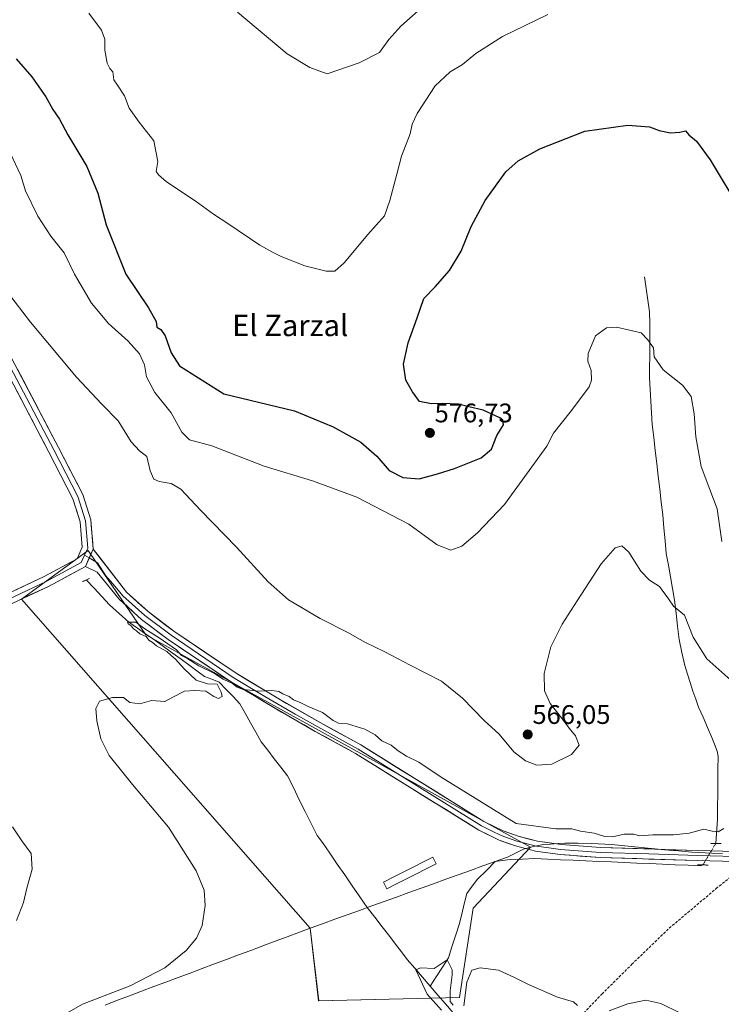
# Model space of a CAD drawing. Units: metres. Extents: x 604246 to 607700, y 4715335 to 4717701.
# Drawn here: x 606893 to 607155, y 4716968 to 4717335 of the extents above; entities that cross this region are included whole.
import ezdxf
from ezdxf.enums import TextEntityAlignment as Align

# ---------------------------------------------------------------- set-up
doc = ezdxf.new("R2010")
doc.units = ezdxf.units.M
doc.header["$MEASUREMENT"] = 0
for name, pattern in [('TRAZO_Y_PUNTO', [1, 0.5, -0.25, 0, -0.25]), ('TRAZOS2', [0.375, 0.25, -0.125]), ('TRAZOSX2', [1.5, 1, -0.5])]:
    doc.linetypes.add(name, pattern=pattern)
for name, color, linetype, lineweight in [('Arbolado forestal CxS', 92, 'Continuous', 0), ('Carátula', 7, 'Continuous', 5), ('Corriente natural lineal', 142, 'Continuous', 13), ('Corriente natural lineal oculto', 19, 'TRAZO_Y_PUNTO', 13), ('Cultivos herbáceos CxS', 92, 'Continuous', 0), ('Curva de nivel maestra', 36, 'Continuous', 30), ('Curva de nivel normal', 36, 'Continuous', 0), ('Estanque', 2, 'Continuous', 0), ('Estanque Cxs', 2, 'Continuous', 0), ('Layer 0', 7, 'Continuous', 0), ('Municipio', 9, 'Continuous', 13), ('Municipio CxS', 142, 'Continuous', 0), ('Puente lineal', 2, 'TRAZOS2', 0), ('Punto de cota en terreno', 7, 'Continuous', 0), ('Rótulo de punto de cota en terreno', 19, 'Continuous', 0), ('Senda', 19, 'TRAZOSX2', 0), ('Texto cartográfico', 19, 'Continuous', 0)]:
    doc.layers.add(name, color=color, linetype=linetype, lineweight=lineweight)
doc.styles.add('Arial', font='txt', dxfattribs={"height": 0.2})

# ---------------------------------------------------------------- blocks, each defined once
blk = doc.blocks.new('*U150')
at = {"layer": 'Cultivos herbáceos CxS', "color": 92, "linetype": 'Continuous', "lineweight": 0}
blk.add_polyline3d([(607004.9355, 4716968.9183, 556.1275), (607057.4959, 4716970.1997, 554.9521), (607062.6241, 4717003.5301, 555.8371), (607084.0349, 4717026.3209, 558.3767), (606940.3309, 4717105.5385, 560.2624), (606927.8933, 4717123.7163, 560.8835), (606919.5409, 4717135.9233, 561.3808), (606918.8043, 4717136.9999, 561.4259), (606898.0639, 4717121.7903, 562.0552), (606893.9669, 4717118.7859, 562.1005), (607001.7721, 4716996.0209, 557.3707), (607004.9355, 4716968.9183, 556.1275)], close=True, dxfattribs=at)
blk = doc.blocks.new('*U171')
at = {"layer": 'Curva de nivel normal', "color": 36, "linetype": 'Continuous', "lineweight": 0}
for points in [[(606892.12, 4716998.94, 565), (606894.74, 4717005.59, 565), (606895.91, 4717010.96, 565), (606897.88, 4717018.04, 565), (606897.58, 4717023.95, 565), (606894.05, 4717028.58, 565), (606890.62, 4717033.92, 565)], [(606885.71, 4717237.14, 565), (606897.34, 4717222.22, 565), (606914.45, 4717201.76, 565), (606923.96, 4717191.59, 565), (606930.05, 4717185.45, 565), (606934.92, 4717177.54, 565), (606938.06, 4717174.24, 565), (606940.74, 4717172.11, 565), (606942.04, 4717166.74, 565), (606943.33, 4717163.7, 565), (606945.42, 4717162.75, 565), (606949.87, 4717162.08, 565), (606953.51, 4717159.85, 565), (606960.82, 4717152.11, 565), (606974.28, 4717138.31, 565), (606986.13, 4717125.26, 565), (606993.72, 4717118.57, 565), (607005.53, 4717111.59, 565), (607015.62, 4717106.53, 565), (607022.41, 4717102.67, 565), (607029.71, 4717099.16, 565), (607039.09, 4717094.17, 565), (607050.76, 4717088.24, 565), (607058.72, 4717081.83, 565), (607066.8, 4717073.52, 565), (607072.4, 4717068.51, 565), (607077.83, 4717061.86, 565), (607082.23, 4717058.52, 565), (607086.41, 4717056.87, 565), (607091.99, 4717057.25, 565), (607099.33, 4717060.87, 565), (607102.21, 4717064.31, 565), (607100.83, 4717067.77, 565), (607098.48, 4717070.71, 565), (607095.6, 4717074.61, 565), (607091.45, 4717079.91, 565), (607089.32, 4717084.57, 565), (607089.17, 4717091.12, 565), (607091.7, 4717101.04, 565), (607095.84, 4717109.54, 565), (607101.54, 4717118.17, 565), (607110.45, 4717131.98, 565), (607115.71, 4717138.01, 565), (607118.15, 4717138.72, 565), (607120.77, 4717136.34, 565), (607125.31, 4717129.25, 565), (607128.47, 4717125.96, 565), (607132.28, 4717123.63, 565), (607135.65, 4717118.98, 565), (607137.5, 4717116.22, 565), (607141.53, 4717112.82, 565), (607144.75, 4717104.66, 565), (607149.95, 4717096.53, 565), (607158.92, 4717088.65, 565)]]:
    blk.add_polyline3d(points, dxfattribs=at)
blk = doc.blocks.new('*U184')
at = {"layer": 'Curva de nivel normal', "color": 36, "linetype": 'Continuous', "lineweight": 0}
blk.add_polyline3d([(606908.32, 4716962.76, 560), (606916.73, 4716967.66, 560), (606934.52, 4716974.56, 560), (606947.53, 4716981.28, 560), (606955.44, 4716987.74, 560), (606959.26, 4716992.26, 560), (606961.44, 4716997.05, 560), (606962.6, 4717004.45, 560), (606962.17, 4717010.25, 560), (606959.21, 4717017.4, 560), (606948.89, 4717033.74, 560), (606935.46, 4717049.63, 560), (606926.69, 4717060.52, 560), (606923.62, 4717066.75, 560), (606922.14, 4717073.39, 560), (606921.76, 4717077.98, 560), (606923.12, 4717080.73, 560), (606928, 4717082.17, 560), (606932.09, 4717082.14, 560), (606934.41, 4717080.3, 560), (606938.14, 4717079.76, 560), (606942.51, 4717080.97, 560), (606947.54, 4717080.7, 560), (606950.77, 4717082.36, 560), (606954.85, 4717084.54, 560), (606958.72, 4717084.78, 560), (606962.74, 4717084.47, 560), (606965.76, 4717082.49, 560), (606967.56, 4717081.79, 560), (606968.84, 4717082.47, 560), (606968.49, 4717084.17, 560), (606967.04, 4717087.1, 560), (606963.47, 4717087.26, 560), (606959.16, 4717088.63, 560), (606954.68, 4717092.85, 560), (606951.51, 4717096.43, 560), (606949.8, 4717097.86, 560), (606948.27, 4717099.33, 560), (606944.34, 4717101.4, 560), (606942.71, 4717102.77, 560), (606941.54, 4717103.6, 560), (606940.47, 4717104.86, 560), (606938.12, 4717105.85, 560), (606936.94, 4717106.99, 560), (606935.76, 4717107.82, 560), (606934.9, 4717108.95, 560), (606933.74, 4717109.61, 560), (606933.48, 4717110.31, 560), (606936.65, 4717110.22, 560), (606939.99, 4717107.72, 560), (606945.41, 4717104.47, 560), (606951.84, 4717099.9, 560), (606953.76, 4717097.82, 560), (606955.72, 4717096.78, 560), (606960.19, 4717093.91, 560), (606966.07, 4717091.13, 560), (606969.22, 4717088.95, 560), (606972.7, 4717087.39, 560), (606974.47, 4717086.05, 560), (606976.72, 4717085.08, 560), (606979.17, 4717084.9, 560), (606982.65, 4717084.48, 560), (606987.5, 4717084.7, 560), (606990.03, 4717084.39, 560), (606991.61, 4717083.46, 560), (606993.86, 4717082.53, 560), (606995.58, 4717081.31, 560), (606998.28, 4717080.19, 560), (607001, 4717078.79, 560), (607006.35, 4717076.54, 560), (607010.4, 4717073.5, 560), (607012.38, 4717072.59, 560), (607015.7, 4717072.34, 560), (607022.17, 4717070.34, 560), (607025.99, 4717068.18, 560), (607028.54, 4717065.99, 560), (607031.99, 4717064.29, 560), (607034.57, 4717062.28, 560), (607037.76, 4717060.29, 560), (607042.38, 4717057.97, 560), (607050.66, 4717052.4, 560), (607078.65, 4717035.07, 560), (607093.56, 4717033.15, 560), (607099.46, 4717033.14, 560), (607102.74, 4717032.3, 560), (607107.8, 4717031.51, 560), (607111.82, 4717030.21, 560), (607114.67, 4717030.15, 560), (607119.07, 4717031.11, 560), (607122.66, 4717031.09, 560), (607124.78, 4717030.55, 560), (607129.74, 4717030.93, 560), (607137.44, 4717030.88, 560), (607143.29, 4717031.48, 560), (607148.84, 4717032.95, 560), (607151.92, 4717032.29, 560), (607154.11, 4717032.02, 560), (607156.25, 4717033.2, 560)], dxfattribs=at)
blk = doc.blocks.new('*U186')
at = {"layer": 'Curva de nivel normal', "color": 36, "linetype": 'Continuous', "lineweight": 0}
blk.add_polyline3d([(607045.5, 4717341.5, 585), (607035.67, 4717332.75, 585), (607031.17, 4717327.81, 585), (607027.72, 4717322.89, 585), (607020.1, 4717319.11, 585), (607008.17, 4717315.01, 585), (607001.59, 4717317.37, 585), (606993.2, 4717322.39, 585), (606974.65, 4717338, 585)], dxfattribs=at)
blk = doc.blocks.new('*U190')
at = {"layer": 'Curva de nivel normal', "color": 36, "linetype": 'Continuous', "lineweight": 0}
blk.add_polyline3d([(607155.52, 4717140.33, 570), (607153.79, 4717152.55, 570), (607150.99, 4717159.74, 570), (607147.83, 4717168.35, 570), (607145.84, 4717179.46, 570), (607145.16, 4717188.04, 570), (607144, 4717194.51, 570), (607140.88, 4717198.78, 570), (607133.66, 4717204.4, 570), (607130.19, 4717209.26, 570), (607129.97, 4717212.7, 570), (607127.86, 4717215.65, 570), (607125.39, 4717218.23, 570), (607120.48, 4717219.4, 570), (607116.22, 4717220.33, 570), (607112.42, 4717220.19, 570), (607108.38, 4717217.11, 570), (607105.65, 4717210.56, 570), (607105.42, 4717207.72, 570), (607106.7, 4717204.22, 570), (607106.84, 4717200.54, 570), (607105.95, 4717198.11, 570), (607103.82, 4717195.3, 570), (607098.82, 4717188.61, 570), (607092.69, 4717180.83, 570), (607090.15, 4717175.98, 570), (607074.34, 4717154.23, 570), (607064.23, 4717143.56, 570), (607058.35, 4717138.62, 570), (607054.36, 4717137.1, 570), (607049.23, 4717139.18, 570), (607038.56, 4717146.82, 570), (607019.24, 4717156.86, 570), (607002.58, 4717162.96, 570), (606984.56, 4717168.52, 570), (606965.05, 4717176.09, 570), (606956.72, 4717178.35, 570), (606953.79, 4717181.17, 570), (606949.86, 4717188.43, 570), (606943.79, 4717195.94, 570), (606940.62, 4717201.9, 570), (606939.89, 4717206.28, 570), (606938, 4717210.37, 570), (606933.74, 4717215.1, 570), (606926.5, 4717221.81, 570), (606920.11, 4717229.31, 570), (606913.8, 4717240.12, 570), (606909.91, 4717248.19, 570), (606904.88, 4717254.4, 570), (606900, 4717261.85, 570), (606895.46, 4717271.28, 570), (606893.65, 4717276.99, 570), (606889.88, 4717285.22, 570)], dxfattribs=at)
blk = doc.blocks.new('*U198')
at = {"layer": 'Curva de nivel normal', "color": 36, "linetype": 'Continuous', "lineweight": 0}
blk.add_polyline3d([(607090.48, 4717337.14, 580), (607073.55, 4717328.84, 580), (607063.68, 4717322.52, 580), (607058.72, 4717318.48, 580), (607054.1, 4717315.67, 580), (607048.5, 4717310.48, 580), (607041.71, 4717300.2, 580), (607039.91, 4717296.18, 580), (607039.17, 4717292.61, 580), (607035.82, 4717284.2, 580), (607034.19, 4717277.44, 580), (607031.46, 4717267.64, 580), (607029.53, 4717261.89, 580), (607023.36, 4717254.95, 580), (607014.49, 4717244.38, 580), (607011, 4717241.24, 580), (607007.75, 4717241.23, 580), (606999.79, 4717243.25, 580), (606990.88, 4717246.7, 580), (606987.9, 4717248.27, 580), (606982.92, 4717250.96, 580), (606971.06, 4717259.06, 580), (606965.61, 4717262.62, 580), (606958.79, 4717267.52, 580), (606948.13, 4717274.58, 580), (606945.11, 4717277.2, 580), (606944.28, 4717278.55, 580), (606944.83, 4717282.21, 580), (606943.32, 4717289.89, 580), (606937.9, 4717296.96, 580), (606934.17, 4717302.15, 580), (606932.36, 4717306.78, 580), (606929.76, 4717310.76, 580), (606928.39, 4717312.72, 580), (606928.01, 4717315.67, 580), (606926.97, 4717316.97, 580), (606925.99, 4717318.9, 580), (606925.02, 4717323.84, 580), (606925.04, 4717327.86, 580), (606923.79, 4717331.21, 580), (606919.09, 4717337.65, 580)], dxfattribs=at)
blk = doc.blocks.new('*U201')
at = {"layer": 'Curva de nivel maestra', "color": 36, "linetype": 'Continuous', "lineweight": 30}
blk.add_polyline3d([(606891.95, 4717320.58, 575), (606897.78, 4717313.78, 575), (606903.03, 4717306.38, 575), (606905.66, 4717301.66, 575), (606908.09, 4717298.04, 575), (606911.24, 4717292.23, 575), (606918.37, 4717280.38, 575), (606922.44, 4717270.45, 575), (606925.62, 4717258.63, 575), (606932.9, 4717240.15, 575), (606941.39, 4717227.59, 575), (606944.21, 4717222.54, 575), (606944.55, 4717220.43, 575), (606946.03, 4717219.55, 575), (606947.57, 4717217.1, 575), (606949.91, 4717210.76, 575), (606952.94, 4717205.98, 575), (606969.51, 4717195.55, 575), (606995.97, 4717189.17, 575), (607010.35, 4717183.18, 575), (607016.17, 4717179.92, 575), (607020.68, 4717177.47, 575), (607026.7, 4717172.22, 575), (607031.32, 4717166.86, 575), (607036.32, 4717164.26, 575), (607042.46, 4717163.76, 575), (607049.37, 4717165.68, 575), (607055.68, 4717167.58, 575), (607065.58, 4717171.65, 575), (607069.45, 4717174.89, 575), (607071.52, 4717179.89, 575), (607073.93, 4717183.89, 575), (607073.72, 4717185.63, 575), (607072.65, 4717186.51, 575), (607066.32, 4717189.44, 575), (607061.01, 4717190.66, 575), (607057.22, 4717191.61, 575), (607051.05, 4717191.93, 575), (607047.02, 4717191.72, 575), (607042.62, 4717192.68, 575), (607039.98, 4717196.2, 575), (607037.52, 4717200.55, 575), (607036.57, 4717206.55, 575), (607038.39, 4717214.54, 575), (607041.74, 4717223.81, 575), (607044.24, 4717231.07, 575), (607048.43, 4717235.5, 575), (607053.83, 4717241.57, 575), (607058.11, 4717248.77, 575), (607061.95, 4717257.99, 575), (607067.08, 4717267.65, 575), (607074.81, 4717278.31, 575), (607079.42, 4717282.53, 575), (607087.5, 4717286.94, 575), (607104.34, 4717293.51, 575), (607120.41, 4717295.79, 575), (607128.47, 4717295.19, 575), (607132.13, 4717293.85, 575), (607136.38, 4717292.91, 575), (607139.89, 4717293.15, 575), (607141.93, 4717293.68, 575), (607143.22, 4717292.19, 575), (607146.04, 4717289.81, 575), (607151.18, 4717282.84, 575), (607162.24, 4717264.45, 575)], dxfattribs=at)
blk = doc.blocks.new('5PATER')
at = {"layer": 'Carátula', "linetype": 'Continuous', "lineweight": 5}
h = blk.add_hatch(color=250, dxfattribs=at)
edge = h.paths.add_edge_path()
edge.add_ellipse((0, 0.01), major_axis=(-1.33, -1.34), ratio=0.999422, start_angle=0, end_angle=360)

msp = doc.modelspace()

# ---------------------------------------------------------------- linework, layer by layer
at = {"layer": 'Arbolado forestal CxS', "color": 92, "linetype": 'Continuous', "lineweight": 0}
msp.add_polyline3d([(607004.94, 4716968.92, 556.13), (607001.77, 4716996.02, 557.37), (606893.97, 4717118.79, 562.1), (606898.06, 4717121.79, 562.06), (606918.8, 4717137, 561.43), (606919.54, 4717135.92, 561.38), (606927.89, 4717123.72, 560.88), (606940.33, 4717105.54, 560.26), (607084.03, 4717026.32, 558.38), (607062.62, 4717003.53, 555.84), (607057.5, 4716970.2, 554.95), (607004.94, 4716968.92, 556.13)], close=True, dxfattribs=at)
msp.add_polyline3d([(607004.94, 4716968.92, 556.13), (607057.5, 4716970.2, 554.95), (607062.62, 4717003.53, 555.84), (607084.03, 4717026.32, 558.38), (606940.33, 4717105.54, 560.26), (606927.89, 4717123.72, 560.88), (606919.54, 4717135.92, 561.38), (606918.8, 4717137, 561.43), (606898.06, 4717121.79, 562.06), (606893.97, 4717118.79, 562.1), (607001.77, 4716996.02, 557.37), (607004.94, 4716968.92, 556.13)], dxfattribs=at)
at = {"layer": 'Corriente natural lineal', "color": 142, "linetype": 'Continuous', "lineweight": 13}
for points in [[(607126.65, 4717239.11, 571.74), (607127.27, 4717234.76, 571.46), (607127.88, 4717230.4, 570.96), (607128.5, 4717226.05, 570.63), (607128.57, 4717221.7, 570.42), (607128.64, 4717217.35, 570.18), (607128.61, 4717213.38, 569.94), (607128.57, 4717209.4, 569.75), (607128.54, 4717205.43, 569.48), (607128.5, 4717201.45, 569.22), (607128.75, 4717197.09, 569), (607129, 4717192.73, 568.79), (607129.24, 4717188.37, 568.52), (607129.49, 4717184.01, 568.14), (607130.06, 4717179.19, 568), (607130.62, 4717174.37, 567.77), (607131.19, 4717169.55, 567.51), (607131.75, 4717164.73, 567.2), (607132.32, 4717159.91, 566.93), (607132.88, 4717155.09, 566.66), (607133.45, 4717150.27, 566.48), (607133.89, 4717145.47, 566.24), (607134.33, 4717140.66, 565.97), (607134.77, 4717135.86, 565.69), (607135.55, 4717131.53, 565.4), (607136.33, 4717127.19, 565.3), (607137.11, 4717122.86, 565.77), (607137.89, 4717118.52, 565.39), (607138.43, 4717113.62, 564.2), (607138.98, 4717108.71, 563.64), (607139.52, 4717103.81, 563.17), (607140.6, 4717098.93, 562.85), (607141.67, 4717094.05, 562.7), (607142.66, 4717090.87, 562.6), (607143.66, 4717087.68, 562.43), (607144.65, 4717084.5, 562.31), (607145.75, 4717081.55, 562.03), (607146.85, 4717078.59, 561.59), (607148.51, 4717074.78, 561.78), (607150.18, 4717070.97, 561.78), (607151.84, 4717067.16, 561.48), (607152.78, 4717064.66, 561.16), (607153.72, 4717062.16, 561.09), (607154.1, 4717060.09, 561.07), (607154.06, 4717055.41, 560.76), (607154.02, 4717050.73, 560.55), (607153.98, 4717046.05, 560.42), (607153.94, 4717041.37, 560.33), (607153.9, 4717036.69, 560.2), (607153.64, 4717033.09, 559.95), (607153.38, 4717029.5, 559.49), (607153.23, 4717027.65, 559.29)], [(606918.14, 4717126.03, 561.19), (606921.05, 4717122.93, 560.35), (606923.95, 4717119.84, 560.48), (606926.86, 4717116.74, 560.26), (606930.44, 4717113.52, 560.1), (606934.01, 4717110.29, 560.19), (606937.23, 4717108.07, 559.59), (606940.45, 4717105.84, 559.97), (606943.67, 4717103.61, 559.82), (606946.98, 4717101.23, 560.18), (606950.28, 4717098.85, 559.72), (606953.59, 4717096.47, 559.83), (606956.5, 4717094.31, 559.42), (606959.41, 4717092.15, 559.68), (606962.32, 4717089.99, 559.74), (606965.03, 4717088.93, 559.63), (606967.75, 4717087.87, 559.71), (606970.35, 4717085.18, 559.58), (606972.95, 4717082.49, 559.31), (606975.55, 4717079.8, 559.12), (606977.54, 4717076.26, 558.94), (606979.52, 4717072.72, 558.99), (606981.5, 4717069.18, 558.64), (606983.49, 4717065.65, 558.61), (606985.94, 4717062.47, 558.6), (606988.38, 4717059.3, 558.28), (606990.83, 4717056.12, 558.18), (606993.28, 4717052.95, 558.07), (606995.49, 4717048.48, 557.91), (606997.7, 4717044, 557.74), (606999.91, 4717039.53, 557.78), (607002.13, 4717035.06, 557.56), (607004.34, 4717030.59, 557.45), (607006.32, 4717028.07, 557.39), (607009.11, 4717024.01, 557.37), (607011.9, 4717019.94, 557.29), (607014.69, 4717015.88, 557.16), (607017.47, 4717011.82, 557.11), (607020.26, 4717007.75, 557.14), (607023.05, 4717003.69, 556.88), (607025.88, 4717000.11, 556.91), (607028.7, 4716996.52, 556.63), (607031.53, 4716992.94, 556.12), (607033.68, 4716990.08, 556), (607035.84, 4716987.22, 555.9), (607037.99, 4716984.36, 556.09), (607040.85, 4716981.04, 556.46), (607043.71, 4716977.72, 556.18), (607046.58, 4716974.39, 555.42)], [(607148.46, 4717019.64, 558.21), (607147.66, 4717019.32, 558.15), (607142.9, 4717019.53, 558.15), (607138.13, 4717019.73, 558.07), (607133.36, 4717019.94, 558.02), (607128.59, 4717020.14, 557.99), (607123.83, 4717020.34, 558), (607119.06, 4717020.55, 557.98), (607114.29, 4717020.75, 557.94), (607109.52, 4717020.96, 557.93), (607104.76, 4717021.16, 557.95), (607099.99, 4717021.37, 557.98), (607095.22, 4717021.57, 557.99), (607090.46, 4717021.77, 557.96), (607085.69, 4717021.98, 558.12), (607081.06, 4717021.85, 557.8), (607076.43, 4717021.71, 557.54), (607073.65, 4717021.32, 557.24), (607070.87, 4717020.92, 556.98), (607067.56, 4717017.61, 556.43), (607064.26, 4717014.31, 556.17), (607062.27, 4717011.66, 556.09), (607060.29, 4717009.01, 556.03), (607059.32, 4717005.13, 556.04), (607058.35, 4717001.25, 556.07), (607057.38, 4716997.37, 555.92), (607056.05, 4716993.23, 555.56), (607054.73, 4716989.08, 555.26), (607053.41, 4716984.94, 555.32), (607051.13, 4716981.42, 555.45), (607048.85, 4716977.91, 555.68), (607046.58, 4716974.39, 555.42)], [(607046.58, 4716974.39, 555.42), (607049.45, 4716971.06, 554.81), (607052.32, 4716967.73, 554.62), (607055.19, 4716964.39, 554.57), (607058.06, 4716961.06, 554.53), (607061.11, 4716957.29, 554.26), (607064.16, 4716953.52, 554.23), (607067.21, 4716949.75, 554.15), (607070.26, 4716945.98, 554.07), (607073.25, 4716942.78, 553.85), (607076.24, 4716939.59, 553.63), (607079.23, 4716936.39, 553.83), (607082.7, 4716933.55, 554.05), (607086.17, 4716930.7, 553.92), (607089.65, 4716927.86, 553.71), (607093.12, 4716925.01, 553.48), (607096.59, 4716922.17, 552.96), (607099.65, 4716920.21, 553.16), (607102.7, 4716918.25, 553.08), (607105.76, 4716916.29, 553.15)]]:
    msp.add_polyline3d(points, dxfattribs=at)
at = {"layer": 'Corriente natural lineal oculto', "color": 19, "linetype": 'TRAZO_Y_PUNTO', "lineweight": 13}
msp.add_polyline3d([(607153.23, 4717027.65, 559.29), (607150.84, 4717023.65, 558.95), (607148.46, 4717019.64, 558.21)], dxfattribs=at)
at = {"layer": 'Cultivos herbáceos CxS', "color": 92, "linetype": 'Continuous', "lineweight": 0}
msp.add_polyline3d([(607004.94, 4716968.92, 556.13), (607057.5, 4716970.2, 554.95), (607062.62, 4717003.53, 555.84), (607084.03, 4717026.32, 558.38), (606940.33, 4717105.54, 560.26), (606927.89, 4717123.72, 560.88), (606919.54, 4717135.92, 561.38), (606918.8, 4717137, 561.43), (606898.06, 4717121.79, 562.06), (606893.97, 4717118.79, 562.1), (607001.77, 4716996.02, 557.37), (607004.94, 4716968.92, 556.13)], dxfattribs=at)
at = {"layer": 'Curva de nivel normal', "color": 36, "linetype": 'Continuous', "lineweight": 0}
for points in [[(607050.84, 4716965.42, 555), (607045.4, 4716971.45, 0), (607041.28, 4716980.54, 0), (607043.02, 4716981.24, 0), (607048.05, 4716980.98, 0), (607052.95, 4716984.23, 0), (607054.82, 4716980.51, 555), (607054.83, 4716978.66, 555), (607054.01, 4716972.7, 555), (607054.11, 4716968.61, 555), (607055.16, 4716967.26, 555)], [(607059.11, 4716967.04, 555), (607060.32, 4716975.93, 555), (607062.16, 4716980.41, 555), (607065.24, 4716981.24, 555), (607072.16, 4716980.3, 555), (607078.1, 4716977.56, 555), (607083.28, 4716975.05, 555), (607094.15, 4716970.26, 555), (607100.06, 4716968.56, 555), (607101.58, 4716967.17, 555)], [(607113.48, 4716965.13, 555), (607120.38, 4716967.8, 555), (607127.08, 4716969.17, 555), (607132.72, 4716967.88, 555), (607139.81, 4716964.46, 555)]]:
    msp.add_polyline3d(points, dxfattribs=at)
at = {"layer": 'Estanque', "color": 2, "linetype": 'Continuous', "lineweight": 0}
msp.add_polyline3d([(607030.38, 4717010.71, 556.68), (607029.13, 4717013.18, 556.96), (607032.82, 4717015.04, 556.83), (607036.51, 4717016.9, 556.7), (607040.21, 4717018.77, 556.62), (607043.9, 4717020.63, 556.8), (607047.59, 4717022.49, 556.8), (607048.83, 4717020.03, 556.52), (607045.14, 4717018.17, 556.3), (607041.45, 4717016.3, 556.26), (607037.76, 4717014.44, 556.26), (607034.07, 4717012.57, 556.48), (607030.38, 4717010.71, 556.68)], dxfattribs=at)
at = {"layer": 'Estanque Cxs', "color": 2, "linetype": 'Continuous', "lineweight": 0}
msp.add_polyline3d([(607048.83, 4717020.03, 556.52), (607045.14, 4717018.17, 556.3), (607041.45, 4717016.3, 556.26), (607037.76, 4717014.44, 556.26), (607034.07, 4717012.57, 556.48), (607030.38, 4717010.71, 556.68), (607029.13, 4717013.18, 556.96), (607032.82, 4717015.04, 556.83), (607036.51, 4717016.9, 556.7), (607040.21, 4717018.77, 556.62), (607043.9, 4717020.63, 556.8), (607047.59, 4717022.49, 556.8), (607048.83, 4717020.03, 556.52)], close=True, dxfattribs=at)
at = {"layer": 'Layer 0', "linetype": 'Continuous', "lineweight": 0}
for points in [[(606786.18, 4717492.53), (606787.54, 4717484.47), (606793.73, 4717443.67), (606805.64, 4717378.27), (606809.13, 4717362.07), (606813.58, 4717348.9), (606816.91, 4717341.28), (606831.83, 4717314.29), (606849.93, 4717283.49), (606860.25, 4717263.81), (606888.51, 4717207.93), (606905.97, 4717174.59), (606915.02, 4717157.13), (606917.88, 4717148.08), (606918.67, 4717137.92), (606917.47, 4717135.21)], [(606790.28, 4717479.79), (606795.71, 4717444), (606807.6, 4717378.66), (606811.06, 4717362.61), (606815.44, 4717349.62), (606818.71, 4717342.16), (606833.57, 4717315.28), (606851.68, 4717284.46), (606862.03, 4717264.72), (606890.28, 4717208.84), (606907.74, 4717175.51), (606916.87, 4717157.89), (606919.85, 4717148.46), (606920.7, 4717137.57)], [(606883.19, 4717118.29), (606902.21, 4717127.16), (606914.73, 4717133.95), (606916.64, 4717138.26), (606915.9, 4717147.69), (606913.16, 4717156.36), (606904.2, 4717173.66), (606886.73, 4717207.01)], [(606920.7, 4717137.57), (606917.84, 4717131.09)], [(606920.7, 4717137.57), (606917.84, 4717131.09)], [(606920.7, 4717137.57), (606933.18, 4717121.42), (606941.21, 4717114.18), (606950.88, 4717106.87), (606974.07, 4717091.21), (606988.78, 4717082.36), (607005.49, 4717072.77), (607020.64, 4717064.48), (607066.63, 4717035.86), (607073.87, 4717032.34), (607079.51, 4717030.33), (607086.69, 4717028.49), (607095.49, 4717027.24), (607110.26, 4717026.14), (607146.46, 4717025.05), (607165.18, 4717024.55)], [(606917.47, 4717135.21), (606916.29, 4717132.52), (606903.11, 4717125.38), (606884.06, 4717116.49)], [(606917.47, 4717135.21), (606919.22, 4717134.22)], [(606919.22, 4717134.22), (606922.39, 4717132.42), (606925.51, 4717127.53), (606928.76, 4717123.73), (606931.84, 4717120.11), (606940.02, 4717112.74), (606949.79, 4717105.35), (606973.06, 4717089.63), (606984.86, 4717082.53), (606987.84, 4717080.75), (606996.19, 4717075.95), (607004.58, 4717071.14), (607019.7, 4717062.86), (607065.72, 4717034.22), (607069.52, 4717032.37), (607073.14, 4717030.61), (607078.97, 4717028.54), (607086.33, 4717026.65), (607090.89, 4717026.01), (607095.29, 4717025.38), (607110.17, 4717024.27), (607128.31, 4717023.72), (607146.41, 4717023.18), (607165.17, 4717022.68)], [(606917.84, 4717131.09), (606904.01, 4717123.59), (606884.94, 4717114.69)], [(607165.86, 4717020.81), (607165.15, 4717020.8), (607146.35, 4717021.3), (607110.07, 4717022.4), (607095.08, 4717023.52), (607085.96, 4717024.81), (607078.42, 4717026.74), (607072.41, 4717028.88), (607064.81, 4717032.58), (607018.75, 4717061.24), (607003.66, 4717069.5), (606986.89, 4717079.13), (606980.94, 4717082.7), (606972.05, 4717088.05), (606948.7, 4717103.82), (606938.82, 4717111.29), (606930.49, 4717118.8), (606922.17, 4717128.95), (606917.84, 4717131.09)]]:
    msp.add_lwpolyline(points, dxfattribs=at)
for points in [[(606892.47, 4717204.68, 562.78), (606894.65, 4717200.51, 562.68), (606896.83, 4717196.34, 562.53), (606899.01, 4717192.18, 562.43), (606901.2, 4717188.01, 562.21), (606903.38, 4717183.85, 562.23), (606905.56, 4717179.68, 562.06), (606907.74, 4717175.51, 562.05), (606910.03, 4717171.11, 561.89), (606912.31, 4717166.7, 561.84), (606914.59, 4717162.3, 561.69), (606916.87, 4717157.89, 561.68), (606918.36, 4717153.18, 561.6), (606919.85, 4717148.46, 561.54), (606920.14, 4717144.83, 561.49), (606920.42, 4717141.2, 561.46), (606920.7, 4717137.57, 561.43), (606919.27, 4717134.33, 561.47), (606917.84, 4717131.09, 561.49), (606914.38, 4717129.21, 561.59), (606910.93, 4717127.34, 561.71), (606907.47, 4717125.46, 561.83), (606904.01, 4717123.59, 561.97), (606900.2, 4717121.81, 562.07), (606896.38, 4717120.03, 562.17), (606892.57, 4717118.25, 562.34)], [(606890.8, 4717121.84, 562.42), (606894.6, 4717123.61, 562.23), (606898.41, 4717125.39, 562.05), (606902.21, 4717127.16, 561.99), (606906.39, 4717129.43, 561.79), (606910.56, 4717131.69, 561.64), (606914.73, 4717133.95, 561.56), (606916.64, 4717138.26, 561.51), (606916.27, 4717142.98, 561.47), (606915.9, 4717147.69, 561.52), (606914.53, 4717152.03, 561.58), (606913.16, 4717156.36, 561.65), (606910.92, 4717160.69, 561.69), (606908.68, 4717165.01, 561.79), (606906.44, 4717169.34, 561.87), (606904.2, 4717173.66, 561.93), (606902.01, 4717177.83, 562.04), (606899.83, 4717182, 562.12), (606897.65, 4717186.17, 562.23), (606895.46, 4717190.34, 562.31), (606893.28, 4717194.51, 562.39), (606891.1, 4717198.67, 562.52)], [(607155.75, 4717021.05, 558.55), (607151.05, 4717021.18, 558.48), (607146.35, 4717021.3, 558.52), (607141.82, 4717021.44, 558.48), (607137.28, 4717021.58, 558.42), (607132.75, 4717021.71, 558.36), (607128.21, 4717021.85, 558.32), (607123.68, 4717021.99, 558.31), (607119.14, 4717022.13, 558.3), (607114.61, 4717022.26, 558.27), (607110.07, 4717022.4, 558.27), (607106.32, 4717022.68, 558.32), (607102.58, 4717022.96, 558.4), (607098.83, 4717023.24, 558.49), (607095.08, 4717023.52, 558.51), (607090.52, 4717024.17, 558.43), (607085.96, 4717024.81, 558.64), (607082.19, 4717025.78, 558.49), (607078.42, 4717026.74, 558.49), (607075.42, 4717027.81, 558.56), (607072.41, 4717028.88, 558.52), (607068.61, 4717030.73, 558.37), (607064.81, 4717032.58, 558.5), (607060.62, 4717035.19, 558.6), (607056.44, 4717037.79, 558.68), (607052.25, 4717040.4, 558.63), (607048.06, 4717043, 558.73), (607043.87, 4717045.61, 558.68), (607039.69, 4717048.21, 558.81), (607035.5, 4717050.82, 558.82), (607031.31, 4717053.42, 558.92), (607027.12, 4717056.03, 559.06), (607022.94, 4717058.63, 559.27), (607018.75, 4717061.24, 559.31), (607014.98, 4717063.31, 559.16), (607011.21, 4717065.37, 559.17), (607007.43, 4717067.44, 559.26), (607003.66, 4717069.5, 559.35), (606999.47, 4717071.91, 559.42), (606995.28, 4717074.32, 559.44), (606991.08, 4717076.72, 559.46), (606986.89, 4717079.13, 559.55), (606983.92, 4717080.92, 559.62), (606980.94, 4717082.7, 559.79), (606977.98, 4717084.48, 559.87), (606975.01, 4717086.27, 559.87), (606972.05, 4717088.05, 560.02), (606968.16, 4717090.68, 559.91), (606964.27, 4717093.31, 560), (606960.38, 4717095.94, 560), (606956.48, 4717098.56, 560.29), (606952.59, 4717101.19, 560.08), (606948.7, 4717103.82, 560.23), (606945.41, 4717106.31, 560.27), (606942.11, 4717108.8, 560.36), (606938.82, 4717111.29, 560.23), (606936.04, 4717113.79, 560.47), (606933.27, 4717116.3, 560.36), (606930.49, 4717118.8, 560.43), (606927.72, 4717122.18, 560.61), (606924.94, 4717125.57, 560.86), (606922.17, 4717128.95, 561.27), (606917.84, 4717131.09, 561.49), (606919.27, 4717134.33, 561.47), (606920.7, 4717137.57, 561.43), (606923.2, 4717134.34, 561.3), (606925.69, 4717131.11, 561.14), (606928.19, 4717127.88, 561.11), (606930.68, 4717124.65, 560.94), (606933.18, 4717121.42, 560.81), (606935.86, 4717119.01, 560.73), (606938.53, 4717116.59, 560.74), (606941.21, 4717114.18, 560.67), (606944.43, 4717111.74, 560.66), (606947.66, 4717109.31, 560.65), (606950.88, 4717106.87, 560.53), (606954.75, 4717104.26, 560.62), (606958.61, 4717101.65, 560.68), (606962.48, 4717099.04, 560.53), (606966.34, 4717096.43, 560.48), (606970.21, 4717093.82, 560.17), (606974.07, 4717091.21, 560.12), (606977.75, 4717089, 560.17), (606981.43, 4717086.79, 560.09), (606985.1, 4717084.57, 560.05), (606988.78, 4717082.36, 559.85), (606992.96, 4717079.96, 559.9), (606997.14, 4717077.57, 559.71), (607001.31, 4717075.17, 559.76), (607005.49, 4717072.77, 559.47), (607009.28, 4717070.7, 559.56), (607013.07, 4717068.63, 559.41), (607016.85, 4717066.55, 559.27), (607020.64, 4717064.48, 559.26), (607024.82, 4717061.88, 559.31), (607029, 4717059.28, 559.22), (607033.18, 4717056.67, 559.13), (607037.36, 4717054.07, 559.02), (607041.54, 4717051.47, 558.87), (607045.73, 4717048.87, 558.93), (607049.91, 4717046.27, 558.85), (607054.09, 4717043.67, 558.88), (607058.27, 4717041.06, 558.84), (607062.45, 4717038.46, 558.81), (607066.63, 4717035.86, 558.7), (607070.25, 4717034.1, 558.7), (607073.87, 4717032.34, 558.64), (607076.69, 4717031.34, 558.71), (607079.51, 4717030.33, 558.86), (607083.1, 4717029.41, 558.78), (607086.69, 4717028.49, 558.57), (607091.09, 4717027.87, 558.43), (607095.49, 4717027.24, 558.4), (607100.41, 4717026.87, 558.39), (607105.34, 4717026.51, 558.57), (607110.26, 4717026.14, 558.86), (607114.79, 4717026, 558.92), (607119.31, 4717025.87, 558.91), (607123.84, 4717025.73, 558.87), (607128.36, 4717025.6, 558.83), (607132.89, 4717025.46, 558.89), (607137.41, 4717025.32, 558.95), (607141.94, 4717025.19, 558.98), (607146.46, 4717025.05, 559.04), (607151.14, 4717024.93, 559.06), (607155.82, 4717024.8, 559.05)]]:
    msp.add_polyline3d(points, dxfattribs=at)
at = {"layer": 'Municipio', "color": 9, "linetype": 'Continuous', "lineweight": 13}
msp.add_polyline3d([(607155.75, 4717023.85, 558.98), (607151.76, 4717023.98, 558.98), (607149.26, 4717024.11, 558.98), (607146.76, 4717024.24, 558.98), (607144.26, 4717024.43, 558.96), (607141.77, 4717024.61, 558.94), (607139.28, 4717024.84, 558.93), (607136.78, 4717025.06, 558.93), (607133.04, 4717025.44, 558.89), (607129.3, 4717025.82, 558.86), (607125.56, 4717026.2, 558.88), (607121.82, 4717026.58, 559.02), (607119.33, 4717026.8, 559.05), (607116.83, 4717027.03, 559.07), (607114.33, 4717027.22, 559.11), (607111.84, 4717027.41, 559.15), (607106.86, 4717027.69, 558.7), (607101.87, 4717027.82, 558.37), (607099.37, 4717027.8, 558.36), (607096.87, 4717027.78, 558.37), (607094.33, 4717027.69, 558.39), (607091.58, 4717027.45, 558.41), (607088.83, 4717027.21, 558.51), (607084.03, 4717026.33, 558.56), (607081.39, 4717025.58, 558.45), (607078.42, 4717024.07, 558.2), (607075.45, 4717022.57, 557.68), (607070.84, 4717020.91, 556.98), (607066.24, 4717019.25, 556.58), (607061.63, 4717017.59, 556.36), (607057.03, 4717015.94, 556.29), (607052.42, 4717014.28, 556.28), (607047.82, 4717012.62, 556.2), (607043.21, 4717010.96, 556.03), (607038.61, 4717009.3, 556.02), (607034, 4717007.64, 556.21), (607029.4, 4717005.98, 556.58), (607024.79, 4717004.32, 556.92), (607020.19, 4717002.66, 556.91), (607015.58, 4717001.01, 557.15), (607010.98, 4716999.35, 557.2), (607006.38, 4716997.69, 557.31), (607001.77, 4716996.03, 557.54), (606997.72, 4716994.51, 557.22), (606993.19, 4716992.82, 557.38), (606988.66, 4716991.13, 557.54), (606984.13, 4716989.43, 557.64), (606979.59, 4716987.74, 557.76), (606975.06, 4716986.05, 557.93), (606970.53, 4716984.36, 558.17), (606966, 4716982.67, 558.5), (606961.47, 4716980.97, 558.72), (606956.94, 4716979.28, 558.95), (606952.41, 4716977.59, 559.22), (606947.88, 4716975.9, 559.4), (606943.34, 4716974.21, 559.54), (606938.81, 4716972.51, 559.61), (606934.28, 4716970.82, 559.65), (606929.75, 4716969.13, 559.66), (606925.26, 4716967.3, 559.66)], dxfattribs=at)
msp.add_polyline3d([(607155.75, 4717023.85, 558.98), (607151.76, 4717023.98, 558.98), (607149.26, 4717024.11, 558.98), (607146.76, 4717024.24, 558.98), (607144.26, 4717024.43, 558.96), (607141.77, 4717024.61, 558.94), (607139.28, 4717024.84, 558.93), (607136.78, 4717025.06, 558.93), (607133.04, 4717025.44, 558.89), (607129.3, 4717025.82, 558.86), (607125.56, 4717026.2, 558.88), (607121.82, 4717026.58, 559.02), (607119.33, 4717026.8, 559.05), (607116.83, 4717027.03, 559.07), (607114.33, 4717027.22, 559.11), (607111.84, 4717027.41, 559.15), (607106.86, 4717027.69, 558.7), (607101.87, 4717027.82, 558.37), (607099.37, 4717027.8, 558.36), (607096.87, 4717027.78, 558.37), (607094.33, 4717027.69, 558.39), (607091.58, 4717027.45, 558.41), (607088.83, 4717027.21, 558.51), (607084.03, 4717026.33, 558.56), (607081.39, 4717025.58, 558.45), (607078.42, 4717024.07, 558.2), (607075.45, 4717022.57, 557.68), (607070.84, 4717020.91, 556.98), (607066.24, 4717019.25, 556.58), (607061.63, 4717017.59, 556.36), (607057.03, 4717015.94, 556.29), (607052.42, 4717014.28, 556.28), (607047.82, 4717012.62, 556.2), (607043.21, 4717010.96, 556.03), (607038.61, 4717009.3, 556.02), (607034, 4717007.64, 556.21), (607029.4, 4717005.98, 556.58), (607024.79, 4717004.32, 556.92), (607020.19, 4717002.66, 556.91), (607015.58, 4717001.01, 557.15), (607010.98, 4716999.35, 557.2), (607006.38, 4716997.69, 557.31), (607001.77, 4716996.03, 557.54), (606997.72, 4716994.51, 557.22), (606993.19, 4716992.82, 557.38), (606988.66, 4716991.13, 557.54), (606984.13, 4716989.43, 557.64), (606979.59, 4716987.74, 557.76), (606975.06, 4716986.05, 557.93), (606970.53, 4716984.36, 558.17), (606966, 4716982.67, 558.5), (606961.47, 4716980.97, 558.72), (606956.94, 4716979.28, 558.95), (606952.41, 4716977.59, 559.22), (606947.88, 4716975.9, 559.4), (606943.34, 4716974.21, 559.54), (606938.81, 4716972.51, 559.61), (606934.28, 4716970.82, 559.65), (606929.75, 4716969.13, 559.66), (606925.26, 4716967.3, 559.66)], dxfattribs=at)
at = {"layer": 'Municipio CxS', "color": 142, "linetype": 'Continuous', "lineweight": 0}
for points in [[(606925.26, 4716967.3, 559.66), (606929.75, 4716969.13, 559.66), (606934.28, 4716970.82, 559.65), (606938.81, 4716972.51, 559.61), (606943.34, 4716974.21, 559.54), (606947.88, 4716975.9, 559.4), (606952.41, 4716977.59, 559.22), (606956.94, 4716979.28, 558.95), (606961.47, 4716980.97, 558.72), (606966, 4716982.67, 558.5), (606970.53, 4716984.36, 558.17), (606975.06, 4716986.05, 557.93), (606979.59, 4716987.74, 557.76), (606984.13, 4716989.43, 557.64), (606988.66, 4716991.13, 557.54), (606993.19, 4716992.82, 557.38), (606997.72, 4716994.51, 557.22), (607001.77, 4716996.03, 557.54), (607006.38, 4716997.69, 557.31), (607010.98, 4716999.35, 557.2), (607015.58, 4717001.01, 557.15), (607020.19, 4717002.66, 556.91), (607024.79, 4717004.32, 556.92), (607029.4, 4717005.98, 556.58), (607034, 4717007.64, 556.21), (607038.61, 4717009.3, 556.02), (607043.21, 4717010.96, 556.03), (607047.82, 4717012.62, 556.2), (607052.42, 4717014.28, 556.28), (607057.03, 4717015.94, 556.29), (607061.63, 4717017.59, 556.36), (607066.24, 4717019.25, 556.58), (607070.84, 4717020.91, 556.98), (607075.45, 4717022.57, 557.68), (607078.42, 4717024.07, 558.2), (607081.39, 4717025.58, 558.45), (607084.03, 4717026.33, 558.56), (607088.83, 4717027.21, 558.51), (607091.58, 4717027.45, 558.41), (607094.33, 4717027.69, 558.39), (607096.87, 4717027.78, 558.37), (607099.37, 4717027.8, 558.36), (607101.87, 4717027.82, 558.37), (607106.86, 4717027.69, 558.7), (607111.84, 4717027.41, 559.15), (607114.33, 4717027.22, 559.11), (607116.83, 4717027.03, 559.07), (607119.33, 4717026.8, 559.05), (607121.82, 4717026.58, 559.02), (607125.56, 4717026.2, 558.88), (607129.3, 4717025.82, 558.86), (607133.04, 4717025.44, 558.89), (607136.78, 4717025.06, 558.93), (607139.28, 4717024.84, 558.93), (607141.77, 4717024.61, 558.94), (607144.26, 4717024.43, 558.96), (607146.76, 4717024.24, 558.98), (607149.26, 4717024.11, 558.98), (607151.76, 4717023.98, 558.98), (607155.75, 4717023.85, 558.98)], [(607155.75, 4717023.85, 558.98), (607151.76, 4717023.98, 558.98), (607149.26, 4717024.11, 558.98), (607146.76, 4717024.24, 558.98), (607144.26, 4717024.43, 558.96), (607141.77, 4717024.61, 558.94), (607139.28, 4717024.84, 558.93), (607136.78, 4717025.06, 558.93), (607133.04, 4717025.44, 558.89), (607129.3, 4717025.82, 558.86), (607125.56, 4717026.2, 558.88), (607121.82, 4717026.58, 559.02), (607119.33, 4717026.8, 559.05), (607116.83, 4717027.03, 559.07), (607114.33, 4717027.22, 559.11), (607111.84, 4717027.41, 559.15), (607106.86, 4717027.69, 558.7), (607101.87, 4717027.82, 558.37), (607099.37, 4717027.8, 558.36), (607096.87, 4717027.78, 558.37), (607094.33, 4717027.69, 558.39), (607091.58, 4717027.45, 558.41), (607088.83, 4717027.21, 558.51), (607084.03, 4717026.33, 558.56), (607081.39, 4717025.58, 558.45), (607078.42, 4717024.07, 558.2), (607075.45, 4717022.57, 557.68), (607070.84, 4717020.91, 556.98), (607066.24, 4717019.25, 556.58), (607061.63, 4717017.59, 556.36), (607057.03, 4717015.94, 556.29), (607052.42, 4717014.28, 556.28), (607047.82, 4717012.62, 556.2), (607043.21, 4717010.96, 556.03), (607038.61, 4717009.3, 556.02), (607034, 4717007.64, 556.21), (607029.4, 4717005.98, 556.58), (607024.79, 4717004.32, 556.92), (607020.19, 4717002.66, 556.91), (607015.58, 4717001.01, 557.15), (607010.98, 4716999.35, 557.2), (607006.38, 4716997.69, 557.31), (607001.77, 4716996.03, 557.54), (606997.72, 4716994.51, 557.22), (606993.19, 4716992.82, 557.38), (606988.66, 4716991.13, 557.54), (606984.13, 4716989.43, 557.64), (606979.59, 4716987.74, 557.76), (606975.06, 4716986.05, 557.93), (606970.53, 4716984.36, 558.17), (606966, 4716982.67, 558.5), (606961.47, 4716980.97, 558.72), (606956.94, 4716979.28, 558.95), (606952.41, 4716977.59, 559.22), (606947.88, 4716975.9, 559.4), (606943.34, 4716974.21, 559.54), (606938.81, 4716972.51, 559.61), (606934.28, 4716970.82, 559.65), (606929.75, 4716969.13, 559.66), (606925.26, 4716967.3, 559.66)]]:
    msp.add_polyline3d(points, dxfattribs=at)
at = {"layer": 'Puente lineal', "color": 2, "linetype": 'TRAZOS2', "lineweight": 0}
for points in [[(606919.35, 4717126.58, 561.1), (606918.18, 4717126.05, 561.18), (606916.71, 4717125.38, 561.36)], [(607151.23, 4717027.7, 559.31), (607155.23, 4717027.6, 559.27)], [(607150.46, 4717019.59, 558.18), (607146.46, 4717019.7, 558.23)]]:
    msp.add_polyline3d(points, dxfattribs=at)
at = {"layer": 'Senda', "color": 19, "linetype": 'TRAZOSX2', "lineweight": 0}
msp.add_lwpolyline([(607165.86, 4717020.81), (607153.83, 4717011.16), (607135.52, 4716995.71), (607122.08, 4716982.69), (607110.86, 4716971.58), (607088.63, 4716948.4)], dxfattribs=at)

# ---------------------------------------------------------------- block references
at = {"layer": 'Cultivos herbáceos CxS', "color": 92, "linetype": 'Continuous', "lineweight": 0}
msp.add_blockref('*U150', (0, 0), dxfattribs=at)
at = {"layer": 'Curva de nivel maestra', "color": 36, "linetype": 'Continuous', "lineweight": 30}
msp.add_blockref('*U201', (0, 0), dxfattribs=at)
at = {"layer": 'Curva de nivel normal', "color": 36, "linetype": 'Continuous', "lineweight": 0}
for name in ['*U198', '*U186', '*U190', '*U171', '*U184']:
    msp.add_blockref(name, (0, 0), dxfattribs=at)
at = {"layer": 'Punto de cota en terreno', "linetype": 'Continuous', "lineweight": 0}
for p in [(607046.47, 4717180.91, 576.73), (607083.01, 4717068.33, 566.05)]:
    msp.add_blockref('5PATER', p, dxfattribs=at)

# ---------------------------------------------------------------- texts
at = {"layer": 'Rótulo de punto de cota en terreno', "color": 19, "linetype": 'Continuous', "lineweight": 0, "style": 'Arial'}
for s, p in [('576,73', (607048.23, 4717182.67)), ('566,05', (607084.77, 4717070.09))]:
    msp.add_text(s, height=7, dxfattribs=at).set_placement(p, align=Align.BOTTOM_LEFT)
at = {"layer": 'Texto cartográfico', "color": 19, "linetype": 'Continuous', "lineweight": 0, "style": 'Arial'}
msp.add_text('El Zarzal', height=8, dxfattribs=at).set_placement((606994.33, 4717221.04), align=Align.MIDDLE_CENTER)

doc.saveas('drawing.dxf')
